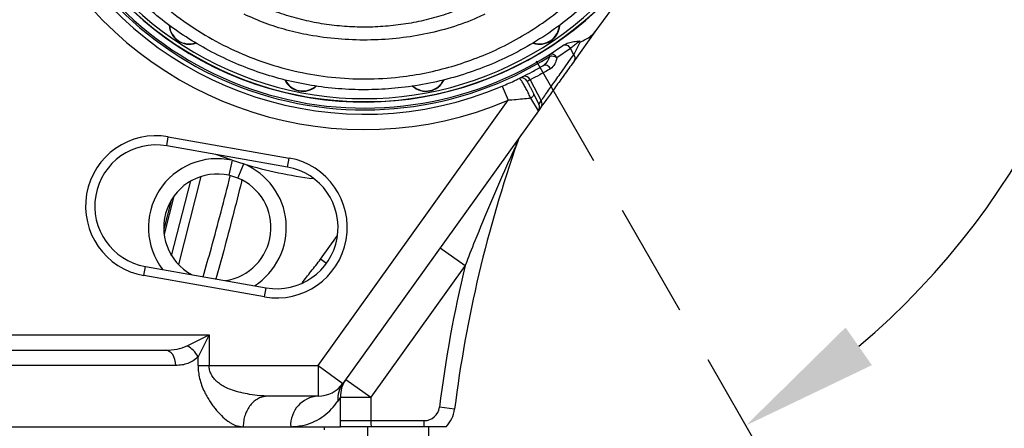
# Model space of a CAD drawing. Units: millimetres. Extents: x -3 to 420, y 0 to 297.
# Drawn here: x 96 to 113, y 203 to 210 of the extents above; entities that cross this region are included whole.
import ezdxf

# ---------------------------------------------------------------- set-up
doc = ezdxf.new("R2010")
doc.units = ezdxf.units.MM
doc.header["$PDSIZE"] = -1
doc.linetypes.add('ACISOWELD', pattern=[3, 2, -1])
doc.styles.add('标准', font='txt', dxfattribs={"width": 0.667})
doc.dimstyles.new('ISO-25', dxfattribs={"dimtxt": 2.5, "dimasz": 2.5, "dimexe": 1.25, "dimexo": 0.625, "dimtad": 1, "dimtxsty": 'Standard', "dimcen": 2.5, "dimadec": 0, "dimazin": 0, "dimtfac": 1, "dimtmove": 0, "dimatfit": 3, "dimfxl": 1, "dimarcsym": 0})

# ---------------------------------------------------------------- blocks, each defined once
blk = doc.blocks.new('*D29')
at = {"color": 0, "lineweight": -2}
for p, q in [((102.273, 214.595), (54.425, 214.595)), ((55.425, 212.195), (55.425, 208.835)), ((55.425, 193.688), (55.425, 202.287)), ((97.526, 191.288), (54.425, 191.288))]:
    blk.add_line(p, q, dxfattribs=at)
at = {"color": 0}
for points in [[(55.825, 212.195), (55.025, 212.195), (55.425, 214.595)], [(55.025, 193.688), (55.825, 193.688), (55.425, 191.288)]]:
    blk.add_solid(points, dxfattribs=at)
at = {"layer": 'Defpoints', "color": 0}
for p in [(55.425, 214.595), (102.273, 214.595), (97.526, 191.288)]:
    blk.add_point(p, dxfattribs=at)
at = {"color": 0, "insert": (55.425, 205.561), "char_height": 3.5, "attachment_point": 5}
blk.add_mtext('{\\fSimSun|b0|i0|c134|p0;437}', dxfattribs=at)
blk = doc.blocks.new('*D68')
at = {"color": 0, "lineweight": -2}
for p, q in [((101.052, 283.984), (190.985, 283.984)), ((189.985, 281.584), (189.985, 240.91)), ((189.985, 193.688), (189.985, 234.362)), ((97.526, 191.288), (190.985, 191.288))]:
    blk.add_line(p, q, dxfattribs=at)
at = {"color": 0}
for points in [[(190.385, 281.584), (189.585, 281.584), (189.985, 283.984)], [(189.585, 193.688), (190.385, 193.688), (189.985, 191.288)]]:
    blk.add_solid(points, dxfattribs=at)
at = {"layer": 'Defpoints', "color": 0}
for p in [(101.052, 283.984), (189.985, 283.984), (97.526, 191.288)]:
    blk.add_point(p, dxfattribs=at)
at = {"color": 0, "insert": (189.985, 237.636), "char_height": 3.5, "attachment_point": 5}
blk.add_mtext('{\\fSimSun|b0|i0|c134|p0;1738}', dxfattribs=at)
blk = doc.blocks.new('*D87')
at = {"color": 0, "lineweight": -2}
for p, q in [((102.273, 214.595), (119.466, 210.872)), ((136.52, 207.18), (121.812, 210.364))]:
    blk.add_line(p, q, dxfattribs=at)
at = {"color": 0}
blk.add_solid([(121.897, 210.755), (121.727, 209.974), (119.466, 210.872)], dxfattribs=at)
at = {"layer": 'Defpoints', "color": 0}
for p in [(102.273, 214.595), (119.466, 210.872)]:
    blk.add_point(p, dxfattribs=at)
at = {"color": 0, "insert": (131.031, 211.718), "char_height": 3.5, "attachment_point": 5, "rotation": 347.7842}
blk.add_mtext('{\\fSimSun|b0|i0|c134|p0;R330}', dxfattribs=at)
blk = doc.blocks.new('*D40')
at = {"color": 0, "lineweight": -2}
for p, q in [((171.407, 219.404), (171.407, 194.251)), ((92.673, 191.288), (92.673, 196.251)), ((95.073, 195.251), (169.007, 195.251))]:
    blk.add_line(p, q, dxfattribs=at)
at = {"color": 0}
for points in [[(95.073, 195.651), (95.073, 194.851), (92.673, 195.251)], [(169.007, 194.851), (169.007, 195.651), (171.407, 195.251)]]:
    blk.add_solid(points, dxfattribs=at)
at = {"layer": 'Defpoints', "color": 0}
for p in [(171.407, 219.404), (171.407, 195.251), (92.673, 191.288)]:
    blk.add_point(p, dxfattribs=at)
at = {"color": 0, "insert": (128.681, 198.525), "char_height": 3.5, "attachment_point": 5}
blk.add_mtext('{\\fSimSun|b0|i0|c134|p0;1479.4}', dxfattribs=at)
blk = doc.blocks.new('*D93')
at = {"color": 0, "lineweight": -2}
for start, end in [(29.7964, 79.6651), (310.2197, 0.3125)]:
    blk.add_arc((102.273, 214.595), 13.323, start, end, dxfattribs=at)
at = {"color": 0}
for points in [[(104.699, 228.1), (104.627, 227.304), (102.273, 227.918)], [(110.646, 204.749), (111.105, 204.094), (108.911, 203.043)]]:
    blk.add_solid(points, dxfattribs=at)
at = {"layer": 'Defpoints', "color": 0}
for p in [(102.273, 244.995), (112.485, 223.152), (102.273, 214.595), (102.273, 214.595), (117.813, 187.553)]:
    blk.add_point(p, dxfattribs=at)
at = {"color": 0, "insert": (115.169, 217.941), "char_height": 3.5, "attachment_point": 5, "style": '标准'}
blk.add_mtext('150%%d', dxfattribs=at)

msp = doc.modelspace()

# ---------------------------------------------------------------- linework, layer by layer
at = {"color": 7, "linetype": 'ACISOWELD'}
msp.add_line((102.2725557, 214.59466301), (117.81271216, 187.55292139), dxfattribs=at)
at = {"color": 7, "linetype": 'Continuous', "lineweight": 25}
for p, q in [((107.14851956, 211.09823964), (106.28512709, 209.89418908)), ((106.28512709, 209.89418908), (105.92948474, 209.39822534)), ((105.48656613, 209.496541), (105.72654802, 209.6559741)), ((105.85915554, 209.60498197), (105.61932338, 209.44496752)), ((105.72654802, 209.6559741), (105.74237621, 209.66708179)), ((105.91427585, 209.49680227), (105.85915554, 209.60498197)), ((105.91427585, 209.49680227), (106.02701421, 209.71727999)), ((106.01697678, 209.73697956), (106.02701421, 209.71727999)), ((105.50281903, 209.47076036), (105.48656613, 209.496541)), ((104.67145363, 208.94992507), (104.77575354, 208.70450168)), ((105.15815362, 209.06174705), (105.34608623, 208.69290854)), ((105.30167129, 208.52270331), (105.16634668, 208.74035384)), ((105.21319216, 208.82333899), (105.31002819, 208.6332876)), ((101.46538095, 204.08799635), (104.77575354, 208.70450168)), ((105.34827801, 208.58769907), (105.30167129, 208.52270331)), ((105.31002819, 208.6332876), (105.34608623, 208.69290854)), ((105.30167129, 208.52270331), (101.89879996, 203.77720316)), ((98.83111375, 207.91179128), (98.85889746, 208.06936052)), ((98.85889746, 208.06936052), (100.95982067, 207.69891108)), ((100.93203696, 207.54134184), (98.83111375, 207.91179128)), ((100.93203696, 207.54134184), (100.95982067, 207.69891108)), ((99.97205182, 207.65960283), (99.91438601, 207.39924584)), ((99.97205182, 207.65960283), (100.17298401, 207.59615056)), ((100.07066661, 207.34989407), (100.17298401, 207.59615056)), ((100.07066661, 207.34989407), (99.91438601, 207.39924584)), ((98.90888118, 206.96256812), (98.77963145, 206.46036574)), ((103.59178393, 206.13816686), (104.02520294, 205.82737367)), ((98.4328806, 205.65329884), (98.46066431, 205.81086808)), ((98.46066431, 205.81086808), (100.56158752, 205.44041863)), ((104.02520294, 205.82737367), (102.38160303, 203.53527889)), ((100.53380381, 205.28284939), (98.4328806, 205.65329884)), ((100.53380381, 205.28284939), (100.56158752, 205.44041863)), ((95.22217283, 204.62132968), (99.56886711, 204.62132968)), ((99.18467149, 204.42923187), (99.56886711, 204.62132968)), ((99.56886711, 204.62132968), (99.3767693, 204.23713406)), ((99.56886711, 204.62132968), (99.56886711, 204.08799635)), ((95.22217283, 204.35466301), (98.80704834, 204.35466301)), ((99.3767693, 204.08799635), (99.3767693, 204.23713406)), ((98.98800683, 204.08799635), (95.29738277, 204.08799635)), ((99.3767693, 204.08799635), (99.56886711, 204.08799635)), ((99.56886711, 204.08799635), (101.46538095, 204.08799635)), ((101.46538095, 204.08799635), (101.89879996, 203.77720316)), ((101.46538095, 204.08799635), (101.46538095, 203.55466301)), ((101.94818402, 203.84607207), (102.38160303, 203.53527889)), ((101.46538095, 203.55466301), (100.59215165, 203.55466301)), ((101.8553674, 203.53527889), (101.80865998, 203.46640997)), ((101.8553674, 203.12799635), (101.8553674, 203.53527889)), ((101.8553674, 203.53527889), (102.38160303, 203.53527889)), ((102.38160303, 203.53527889), (102.38160303, 203.12799635)), ((103.84176563, 203.32847169), (103.57716067, 203.36156735)), ((101.85647817, 203.02132968), (101.8553674, 203.12799635)), ((101.8553674, 203.12799635), (102.38160303, 203.12799635)), ((102.38160303, 203.12799635), (103.3125557, 203.12799635)), ((103.3125557, 203.02132968), (103.3125557, 203.12799635)), ((95.05332908, 203.02132968), (100.16290526, 203.02132968)), ((100.16290526, 203.02132968), (100.98880505, 203.02132968)), ((100.98880505, 203.02132968), (101.85647817, 203.02132968)), ((101.57922237, 202.96799635), (101.57922237, 203.02132968)), ((102.32588903, 203.02132968), (102.32588903, 202.30132968)), ((103.3125557, 203.02132968), (102.39237363, 203.02132968)), ((103.3925557, 202.30132968), (103.3925557, 203.02132968))]:
    msp.add_line(p, q, dxfattribs=at)
at = {"color": 8, "linetype": 'Continuous', "lineweight": 25}
for p, q in [((99.97205182, 207.65960283), (99.68641089, 207.76097932)), ((99.42729818, 207.3766691), (99.03372844, 205.84744606)), ((98.91720029, 205.99961034), (99.25178993, 207.29966501)), ((98.95799566, 207.03731434), (98.78655958, 206.37119606)), ((101.51006519, 205.93859723), (101.80391932, 206.34839375)), ((101.61128817, 205.86601293), (101.51006519, 205.93859723))]:
    msp.add_line(p, q, dxfattribs=at)
at = {"color": 7, "linetype": 'Continuous', "lineweight": 25, "flags": 128}
for points in [[(105.21319216, 208.82333899), (105.21595561, 208.81476075), (105.21609265, 208.80511245), (105.2135996, 208.7946532), (105.20854343, 208.78366386), (105.20105989, 208.77243954), (105.19134996, 208.76128164), (105.17967438, 208.75048981), (105.16634668, 208.74035384)], [(98.98800683, 204.08799635), (98.98452976, 204.14002043), (98.97423218, 204.19004526), (98.95750982, 204.23614841), (98.93500531, 204.27655815), (98.90758349, 204.30972158), (98.87629816, 204.33436422), (98.84235159, 204.34953909), (98.80704834, 204.35466301)]]:
    msp.add_lwpolyline(points, dxfattribs=at)
at = {"color": 7, "linetype": 'Continuous'}
for radius, start, end in [(69.30135673, 290, 175), (17.59204728, 298.829363771, 69.84224927)]:
    msp.add_arc((102.2725557, 214.59466301), radius, start, end, dxfattribs=at)
at = {"color": 7, "linetype": 'Continuous', "lineweight": 25}
for centre, radius, start, end in [((102.2725557, 214.59466301), 5.92, 174.822896827, 43.793079339), ((102.2725557, 214.59466301), 5.91466667, 174.959016474, 315), ((102.2725557, 214.59466301), 5.86133333, 177.382335813, 315), ((102.2725557, 214.59466301), 6.05714286, 199.333470373, 302.228572381), ((102.2725557, 214.59466301), 6.02666667, 199.333470373, 302.228572381), ((102.2725557, 214.59466301), 6.13333333, 210.774289648, 293.024497337), ((102.2725557, 214.59466301), 6.4, 211.594068227, 293.024497337), ((99.22062322, 210.02712328), 0.34666667, 182.677906065, 289.105209804), ((105.32448818, 210.02712328), 0.34666667, 250.875487557, 356.624740555), ((105.76793303, 209.56567561), 0.09933044, 23.310453768, 114.622617309), ((105.52779802, 209.40602308), 0.09946639, 23.049964429, 114.489774519), ((105.52855875, 209.31100757), 0.16181313, 55.880378929, 99.152959164), ((105.85708312, 209.4375166), 0.08237595, 331.511989003, 46.029406765), ((105.41862449, 209.21444425), 0.09978718, 23.08544788, 114.161118321), ((105.0100018, 208.98716902), 0.10666667, 27, 116.020537261), ((105.06554019, 209.02094793), 0.10120186, 23.77499411, 113.134159312), ((101.20085953, 209.20688254), 0.34666667, 205.060742544, 312.002033483), ((103.34425187, 209.20688254), 0.34666667, 227.384249912, 334.930401667), ((105.21498749, 208.58486195), 0.10666667, 324.356704044, 27), ((105.27074064, 208.63871133), 0.09281323, 326.65886412, 35.728027718), ((98.64588903, 206.86132968), 1.22666667, 80, 260), ((105.4389611, 207.79894088), 0.53333333, 144.356704044, 160.635420796), ((98.64588903, 206.86132968), 1.06666667, 80, 260), ((126.06858282, 200.54843618), 22.4, 160.635420796, 172.870711108), ((100.74681224, 206.49088023), 1.22666667, 260, 80), ((100.74681224, 206.49088023), 1.06666667, 260, 80), ((99.7125557, 206.48799635), 0.93333333, 77.511317358, 241.331983489), ((99.7125557, 206.48799635), 0.93333333, 278.668016511, 67.437545894), ((126.06858282, 200.54843618), 22.66666667, 166.532468516, 172.870711108), ((98.99460616, 204.04706873), 0.42681787, 26.443033697, 63.556966303), ((101.46538095, 204.08799635), 0.53333333, 270, 324.356704044), ((102.29734746, 203.49314329), 0.48941815, 144.52109184, 183.131206149), ((102.35561639, 203.55513854), 0.50064305, 144.470665712, 182.27342243), ((101.49544954, 203.04819836), 0.50735644, 93.397637837, 183.035701582), ((103.3125557, 203.39466301), 0.26666667, 270, 352.870711108), ((103.3125557, 203.39466301), 0.53333333, 315.572995999, 352.870711108)]:
    msp.add_arc(centre, radius, start, end, dxfattribs=at)
at = {"color": 8, "linetype": 'Continuous', "lineweight": 25}
for centre, radius, start, end in [((99.22062322, 210.02712328), 0.34133333, 183.760142224, 289.041800031), ((105.32448818, 210.02712328), 0.34133333, 251.959224961, 356.551138778), ((101.20085953, 209.20688254), 0.34133333, 206.110461453, 311.912289871), ((103.34425187, 209.20688254), 0.34133333, 228.377145842, 334.807501494), ((99.7125557, 206.48799635), 1.2, 77.511317358, 217.464464846), ((102.2725557, 214.59466301), 7.30666667, 253.300620932, 263.066419192), ((99.7125557, 206.48799635), 1.2, 302.535535154, 67.437545894)]:
    msp.add_arc(centre, radius, start, end, dxfattribs=at)
at = {"color": 7, "linetype": 'Continuous', "lineweight": 25}
for points, knots in [([(107.79224506, 216.04348109), (107.8292617, 215.88687745), (107.90329538, 215.57366848), (107.9641689, 215.09048285), (107.98642402, 214.60044974), (107.96564066, 214.11109883), (107.90398261, 213.63087713), (107.80262422, 213.15826221), (107.66011734, 212.69201878), (107.47752005, 212.23793613), (107.25775371, 211.80336772), (107.00079397, 211.38672181), (106.70561541, 210.98960907), (106.37666014, 210.61925547), (106.01976757, 210.28159074), (105.63467316, 209.97465453), (105.21904863, 209.69895019), (104.7839508, 209.46244125), (104.33808657, 209.26788256), (103.88128465, 209.1122309), (103.40708268, 208.99473916), (102.92998357, 208.91924933), (102.45911414, 208.88491479), (101.99354509, 208.88839039), (101.5254197, 208.93057189), (101.06499229, 209.01077036), (100.61989706, 209.12636168), (100.18851326, 209.27553786), (99.76758873, 209.46027264), (99.36097825, 209.67939272), (98.97511685, 209.92965372), (98.60874241, 210.21123197), (98.2642214, 210.52381057), (97.94293921, 210.86711727), (97.65045832, 211.2366661), (97.38633196, 211.63371285), (97.15438711, 212.05505556), (96.95591019, 212.50309794), (96.79169231, 212.97208897), (96.71688527, 213.29856042), (96.67934272, 213.46240287)], [0, 0, 0, 0, 0.0264184013, 0.0528370907, 0.0800340752, 0.1072313788, 0.1336309955, 0.1600308245, 0.1871806453, 0.2143305474, 0.2410722164, 0.2678137569, 0.2953368446, 0.32285953, 0.3495634257, 0.3762667638, 0.4037944284, 0.431321342, 0.4572331297, 0.4831443677, 0.5098675542, 0.5365903348, 0.561494966, 0.5863995431, 0.612044454, 0.6376896013, 0.6622325104, 0.6867758075, 0.7119982838, 0.7372212887, 0.7623017136, 0.7873826333, 0.8131375479, 0.8388928886, 0.8649504065, 0.8910081823, 0.9177862732, 0.9445644288, 0.9721791898, 1, 1, 1, 1]), ([(96.94070781, 213.45866965), (96.97637539, 213.30229173), (97.0477107, 212.98953525), (97.2198533, 212.49431501), (97.45603892, 211.97802605), (97.77101653, 211.45414981), (98.13721376, 210.97372657), (98.55021066, 210.54227305), (99.00192418, 210.16152559), (99.48975068, 209.8328054), (100.00855359, 209.56095705), (100.5506042, 209.3464852), (101.11669478, 209.18947897), (101.70089221, 209.09577974), (102.29513951, 209.06560579), (102.84596716, 209.09735312), (103.34689299, 209.1771789), (103.79708404, 209.28883737), (104.2354495, 209.43756497), (104.66271293, 209.62415678), (105.07506523, 209.8495901), (105.46985638, 210.1122372), (105.83976826, 210.40691618), (106.22014477, 210.76758436), (106.59537704, 211.20519796), (106.94750905, 211.7251639), (107.23721356, 212.27887072), (107.4599733, 212.85996614), (107.61602078, 213.46018052), (107.70480474, 214.07530441), (107.72075091, 214.6977893), (107.67194938, 215.32107808), (107.58014403, 215.7283516), (107.53431565, 215.93165878)], [0, 0, 0, 0, 0.0278014737, 0.0556030615, 0.0908565162, 0.1262146834, 0.1614654751, 0.1953140619, 0.2292591621, 0.2631013981, 0.2961592699, 0.3293153125, 0.3623670284, 0.3958982937, 0.4295401565, 0.4630702761, 0.4892559322, 0.515544769, 0.5418368305, 0.5680269011, 0.5950690919, 0.6222155875, 0.6493664821, 0.6764146946, 0.7126044333, 0.748911698, 0.785105362, 0.8208678092, 0.8567396083, 0.8925006261, 0.9282976108, 0.9642068307, 1, 1, 1, 1]), ([(104.26197445, 210.44430403), (104.18241434, 210.40462797), (104.02328533, 210.32527146), (103.74638342, 210.21714648), (103.43352155, 210.12029543), (103.08403227, 210.04384461), (102.72957495, 209.99524545), (102.37245624, 209.97409312), (102.01476145, 209.98007383), (101.65878857, 210.01329482), (101.3066431, 210.07391014), (100.95757011, 210.16420834), (100.61298999, 210.28314009), (100.39307861, 210.39058728), (100.28313695, 210.44430403)], [0, 0, 0, 0, 0.0647779717, 0.1295631039, 0.2161627089, 0.3027734256, 0.3893130353, 0.4758566918, 0.5623863808, 0.6489137943, 0.7353364815, 0.8217503534, 0.9108865478, 1, 1, 1, 1]), ([(104.36812564, 210.20311887), (104.32498533, 210.18271106), (104.1356108, 210.09312617), (103.78453825, 209.96446316), (103.31007238, 209.84510922), (102.81970998, 209.77267889), (102.31904055, 209.74524017), (101.81258819, 209.76418223), (101.34524085, 209.82567608), (100.92106079, 209.92145218), (100.53945201, 210.03981292), (100.29770003, 210.14873212), (100.17698576, 210.20311887)], [0, 0, 0, 0, 0.033294557, 0.1461542878, 0.259426262, 0.372433935, 0.4891840701, 0.6062025165, 0.7229256587, 0.8152572522, 0.9077522014, 1, 1, 1, 1]), ([(106.02701421, 209.71727999), (106.02727913, 209.71740928), (106.0598661, 209.73331217), (106.12453528, 209.76545726), (106.21651513, 209.81833632), (106.26302818, 209.86975802), (106.28512709, 209.89418908)], [0, 0, 0, 0, 0.002802052, 0.344664327, 0.6886421289, 1, 1, 1, 1]), ([(105.74237621, 209.66708179), (105.76821904, 209.6811857), (105.82292978, 209.71104448), (105.91793909, 209.72694551), (105.98347084, 209.73349958), (106.01672062, 209.73695295), (106.01697678, 209.73697956)], [0, 0, 0, 0, 0.3067702603, 0.6494499587, 0.9972993185, 1, 1, 1, 1]), ([(106.01697678, 209.73697956), (106.00482611, 209.72624401), (105.96990544, 209.69539034), (105.91218519, 209.64699566), (105.87680408, 209.61896434), (105.85915554, 209.60498197)], [0, 0, 0, 0, 0.2110120354, 0.6064428827, 1, 1, 1, 1]), ([(105.34608623, 208.69290854), (105.36709442, 208.72261483), (105.43013659, 208.81175855), (105.54596777, 208.97558865), (105.71147375, 209.20973913), (105.84119198, 209.39335322), (105.91427585, 209.49680227)], [0, 0, 0, 0, 0.1315058049, 0.3946274092, 0.658930208, 1, 1, 1, 1]), ([(105.3777812, 209.30548988), (105.40676388, 209.32728614), (105.45976204, 209.3671431), (105.48939239, 209.43844897), (105.50281903, 209.47076036)], [0, 0, 0, 0, 0.5468620792, 1, 1, 1, 1]), ([(105.61932338, 209.44496752), (105.61030957, 209.40580636), (105.59054278, 209.31992814), (105.53865005, 209.27695059), (105.51042082, 209.25357115)], [0, 0, 0, 0, 0.4560081353, 1, 1, 1, 1]), ([(105.02577945, 209.11401189), (105.0805739, 209.14196294), (105.19037397, 209.19797275), (105.31523208, 209.26960492), (105.3777812, 209.30548988)], [0, 0, 0, 0, 0.4990384265, 1, 1, 1, 1]), ([(105.51042082, 209.25357115), (105.44811935, 209.21775609), (105.32326437, 209.14598107), (105.21326455, 209.08986282), (105.15815362, 209.06174705)], [0, 0, 0, 0, 0.4989906783, 1, 1, 1, 1]), ([(105.92948474, 209.39822534), (105.87474729, 209.32189081), (105.7652724, 209.16922177), (105.61458884, 208.95908486), (105.47351197, 208.76234503), (105.39002266, 208.64591438), (105.34827801, 208.58769907)], [0, 0, 0, 0, 0.2479892599, 0.4959784015, 0.7479892558, 1, 1, 1, 1]), ([(104.67145363, 208.94992507), (104.71064848, 208.96686855), (104.78983775, 209.00110117), (104.88746035, 209.04635425), (104.94378507, 209.07362105), (104.96320785, 209.08302362)], [0, 0, 0, 0, 0.3910111977, 0.7899989406, 1, 1, 1, 1]), ([(105.16634668, 208.74035384), (105.15559787, 208.76452879), (105.13404443, 208.81300422), (105.09446966, 208.89234011), (105.05500167, 208.96562434), (105.01861528, 209.02650884), (104.98847534, 209.06870486), (104.97101082, 209.08439041), (104.96496938, 209.08333217), (104.96320785, 209.08302362)], [0, 0, 0, 0, 0.15485748262, 0.31051900182, 0.46390011101, 0.61689371029, 0.77259286051, 0.93369374947, 1, 1, 1, 1]), ([(104.99303767, 209.09769278), (104.99364248, 209.09798946), (104.99821227, 209.10023117), (105.01297262, 209.10760981), (105.02577945, 209.11401189)], [0, 0, 0, 0, 0.1323492859, 1, 1, 1, 1]), ([(105.15815362, 209.06174705), (105.14872865, 209.05706084), (105.11639733, 209.0409853), (105.1097512, 209.0378301), (105.10504249, 209.03559467)], [0, 0, 0, 0, 0.2915118987, 1, 1, 1, 1]), ([(105.10504249, 209.03559467), (105.10517663, 209.03533142), (105.10563388, 209.03443402), (105.11148647, 209.02294765), (105.12538848, 208.99566343), (105.14465685, 208.95784713), (105.16736852, 208.91327296), (105.19159971, 208.86571657), (105.20599637, 208.83746153), (105.21319216, 208.82333899)], [0, 0, 0, 0, 0.0681530452, 0.2323239982, 0.3889225611, 0.5411345512, 0.6927336049, 0.8464209118, 1, 1, 1, 1]), ([(105.16634668, 208.74035384), (105.15356628, 208.73885423), (105.09668663, 208.73218018), (104.98830092, 208.72096899), (104.86868319, 208.71083072), (104.79699378, 208.70594826), (104.77575354, 208.70450168)], [0, 0, 0, 0, 0.1052894935, 0.4685948484, 0.8425545407, 1, 1, 1, 1]), ([(104.93579959, 207.97578246), (104.93561638, 207.97538585), (104.93520118, 207.97448704), (104.93126336, 207.96595975), (104.91722916, 207.93554078), (104.87839139, 207.85106596), (104.81879559, 207.72015575), (104.67468719, 207.39962205), (104.46352813, 206.91369382), (104.22393111, 206.33435812), (104.08138204, 205.97069472), (104.02520294, 205.82737367)], [0, 0, 0, 0, 0.0043183861, 0.0097862644, 0.0201511103, 0.0579378573, 0.1328473602, 0.2079272272, 0.5066385095, 0.8055644828, 1, 1, 1, 1]), ([(98.80704834, 204.35466301), (98.87594876, 204.35685981), (99.00627887, 204.3610152), (99.12752394, 204.40737886), (99.18467149, 204.42923187)], [0, 0, 0, 0, 0.5286608065, 1, 1, 1, 1]), ([(99.3767693, 204.23713406), (99.34931778, 204.21370157), (99.29359518, 204.16613704), (99.19796281, 204.12161562), (99.09570435, 204.09302088), (99.02411841, 204.0896811), (98.98800683, 204.08799635)], [0, 0, 0, 0, 0.2399835185, 0.4871316878, 0.741283207, 1, 1, 1, 1]), ([(99.3767693, 204.08799635), (99.37814834, 204.0500576), (99.38095264, 203.97290844), (99.40328766, 203.85793095), (99.43845894, 203.74309344), (99.48201176, 203.64118078), (99.52897409, 203.55106084), (99.57483227, 203.47489507), (99.62352599, 203.40307229), (99.69136323, 203.31353625), (99.77998446, 203.21378893), (99.87030056, 203.13610948), (99.93848816, 203.09050228), (99.98425158, 203.06540484), (100.05883948, 203.0322799), (100.11847934, 203.02600435), (100.16290526, 203.02132968)], [0, 0, 0, 0, 0.0647604381, 0.1316915818, 0.2026011651, 0.2790150703, 0.3363893811, 0.3966184478, 0.4534443062, 0.5111811572, 0.6290786623, 0.7406356455, 0.7859755669, 0.8302005094, 0.8735158168, 1, 1, 1, 1]), ([(100.59215165, 203.55466301), (100.54526567, 203.5562417), (100.44230484, 203.55970846), (100.28287289, 203.58217983), (100.12281355, 203.61420721), (99.98736753, 203.65250196), (99.87455199, 203.69720199), (99.78659251, 203.74399121), (99.72309978, 203.78954064), (99.6794301, 203.83030515), (99.64105607, 203.87352199), (99.60353201, 203.93153018), (99.57424756, 204.00818731), (99.57064017, 204.06169636), (99.56886711, 204.08799635)], [0, 0, 0, 0, 0.1211397914, 0.266020979, 0.3902025107, 0.5118688556, 0.6005367939, 0.6794403395, 0.7491747558, 0.7855049774, 0.819903784, 0.8837129372, 0.9428442869, 1, 1, 1, 1]), ([(100.98880505, 203.02132968), (101.06838915, 203.02740246), (101.22108629, 203.03905424), (101.41083474, 203.11291329), (101.57088577, 203.21003194), (101.70629869, 203.32929978), (101.77453794, 203.42070442), (101.80865998, 203.46640997)], [0, 0, 0, 0, 0.2121831301, 0.4071134661, 0.6021104055, 0.8010411124, 1, 1, 1, 1]), ([(102.38160303, 203.12799635), (102.38291608, 203.09804415), (102.38453718, 203.06106482), (102.39112227, 203.02767475), (102.39237363, 203.02132968)], [0, 0, 0, 0, 0.8099714627, 1, 1, 1, 1]), ([(102.39237363, 203.02132968), (102.33272312, 203.02132968), (102.21356482, 203.02132968), (102.05274785, 203.02132968), (101.92679452, 203.02132968), (101.87196582, 203.02132968), (101.85854801, 203.02132968), (101.85647817, 203.02132968)], [0, 0, 0, 0, 0.233109052, 0.4656603949, 0.7099400989, 0.9552553275, 1, 1, 1, 1]), ([(103.69343188, 203.02132968), (103.69287518, 203.02132968), (103.69121731, 203.02132968), (103.67213196, 203.02132968), (103.63872881, 203.02132968), (103.57927419, 203.02132968), (103.47201733, 203.02132968), (103.36945401, 203.02132968), (103.3125557, 203.02132968)], [0, 0, 0, 0, 0.0645988628, 0.1923790641, 0.3251849213, 0.3891422606, 0.6611188408, 1, 1, 1, 1])]:
    msp.add_open_spline(points, degree=3, knots=knots, dxfattribs=at)
at = {"color": 8, "linetype": 'Continuous', "lineweight": 25}
for points, knots in [([(99.46669114, 205.6334784), (99.51433425, 205.80037668), (99.68027808, 206.38169343), (99.83098511, 206.97131563), (99.93842357, 207.39165503)], [0, 0, 0, 0, 0.2871038528, 1, 1, 1, 1]), ([(100.13859845, 207.31494637), (100.13624536, 207.30548177), (100.03407071, 206.89451493), (99.88857257, 206.31815557), (99.73287978, 205.75849871), (99.68727946, 205.59458273)], [0, 0, 0, 0, 0.0163954646, 0.711915435, 1, 1, 1, 1]), ([(101.18600081, 205.52699147), (101.23816728, 205.59243366), (101.3470165, 205.72898366), (101.45423278, 205.86681972), (101.51006519, 205.93859723)], [0, 0, 0, 0, 0.4792544716, 1, 1, 1, 1])]:
    msp.add_open_spline(points, degree=3, knots=knots, dxfattribs=at)
at = {"color": 7, "linetype": 'Continuous', "lineweight": 25}
msp.add_open_spline([(100.59215165, 203.55466301), (100.56405769, 203.5526781), (100.50786976, 203.54870827), (100.4268283, 203.51699486), (100.35213404, 203.46770485), (100.28668631, 203.40086659), (100.2328924, 203.31954858), (100.19322197, 203.2267419), (100.16769785, 203.12604888), (100.16450279, 203.05623608), (100.16290526, 203.02132968)], degree=3, dxfattribs=at)

# ---------------------------------------------------------------- dimensions: what is measured, and where the dimension line sits
dim = msp.add_linear_dim(base=(189.98493594, 283.98436306), p1=(97.52588903, 191.28799635), p2=(101.05189749, 283.98436306), angle=90, text='{\\fSimSun|b0|i0|c134|p0;1738}', dimstyle='ISO-25', override={"dimtxt": 3.5, "dimasz": 2.4, "dimexe": 1, "dimexo": 0, "dimgap": 1.524, "dimtad": 1, "dimjust": 0, "dimtih": 1, "dimtoh": 1, "dimdec": 0, "dimlfac": 15, "dimzin": 0, "dimpost": '<>', "dimtxsty": 'Standard', "dimse1": 0, "dimse2": 0, "dimsd1": 0, "dimsd2": 0, "dimadec": 2, "dimtdec": 3, "dimtofl": 1, "dimtvp": 0.1, "dimtzin": 0})
dim.commit()
dim.dimension.update_dxf_attribs({"geometry": '*D68', "text_midpoint": (189.98493594, 237.6361797)})
dim = msp.add_angular_dim_2l(base=(112.48462164, 223.15194882), line1=((102.2725557, 214.59466301), (117.81271216, 187.55292139)), line2=((102.2725557, 214.59466301), (102.2725557, 244.99466301)), dimstyle='ISO-25', override={"dimtxt": 3.5, "dimasz": 2.4, "dimexe": 1, "dimexo": 0, "dimgap": 1.524, "dimtad": 1, "dimjust": 0, "dimtih": 1, "dimtoh": 1, "dimlfac": 15, "dimzin": 0, "dimpost": '<>', "dimtxsty": '标准', "dimse1": 0, "dimse2": 0, "dimsd1": 0, "dimsd2": 0, "dimadec": 0, "dimtdec": 3, "dimtofl": 1, "dimtvp": 0.1, "dimtzin": 0})
dim.commit()
dim.dimension.update_dxf_attribs({"geometry": '*D93', "text_midpoint": (115.16880576, 217.94132785), "dimtype": 162})
dim = msp.add_linear_dim(base=(171.40681598, 195.25119792), p1=(92.6725557, 191.28799635), p2=(171.40681598, 219.40424725), text='{\\fSimSun|b0|i0|c134|p0;1479.4}', dimstyle='ISO-25', override={"dimtxt": 3.5, "dimasz": 2.4, "dimexe": 1, "dimexo": 0, "dimgap": 1.524, "dimtad": 1, "dimjust": 0, "dimtih": 1, "dimtoh": 1, "dimdec": 1, "dimlfac": 15, "dimzin": 0, "dimpost": '<>', "dimtxsty": 'Standard', "dimse1": 0, "dimse2": 0, "dimsd1": 0, "dimsd2": 0, "dimadec": 2, "dimtdec": 3, "dimtofl": 1, "dimtvp": 0.1, "dimtzin": 0})
dim.commit()
dim.dimension.update_dxf_attribs({"geometry": '*D40', "text_midpoint": (128.68055776, 195.25119792), "dimtype": 160})
dim = msp.add_radius_dim(center=(102.2725557, 214.59466301), mpoint=(119.46627573, 210.87228222), text='{\\fSimSun|b0|i0|c134|p0;R330}', dimstyle='ISO-25', override={"dimtxt": 3.5, "dimasz": 2.4, "dimexe": 1, "dimexo": 0, "dimgap": 1.524, "dimtad": 1, "dimtih": 0, "dimtoh": 0, "dimdec": 0, "dimlfac": 15, "dimzin": 0, "dimpost": '', "dimtxsty": 'Standard', "dimcen": 0, "dimse1": 0, "dimse2": 0, "dimsd1": 0, "dimsd2": 0, "dimadec": 2, "dimtdec": 3, "dimtix": 0, "dimtofl": 1, "dimatfit": 3, "dimtvp": 0.1, "dimtzin": 0})
dim.commit()
dim.dimension.update_dxf_attribs({"geometry": '*D87', "text_midpoint": (127.76033392, 209.07664737), "dimtype": 164})
dim = msp.add_linear_dim(base=(55.42461271, 214.59466301), p1=(97.52588903, 191.28799635), p2=(102.2725557, 214.59466301), angle=90, text='{\\fSimSun|b0|i0|c134|p0;437}', dimstyle='ISO-25', override={"dimtxt": 3.5, "dimasz": 2.4, "dimexe": 1, "dimexo": 0, "dimgap": 1.524, "dimtad": 1, "dimjust": 0, "dimtih": 1, "dimtoh": 1, "dimdec": 0, "dimlfac": 15, "dimzin": 0, "dimpost": '<>', "dimtxsty": 'Standard', "dimse1": 0, "dimse2": 0, "dimsd1": 0, "dimsd2": 0, "dimadec": 2, "dimtdec": 3, "dimtofl": 1, "dimtvp": 0.1, "dimtzin": 0})
dim.commit()
dim.dimension.update_dxf_attribs({"geometry": '*D29', "text_midpoint": (55.42461271, 205.56052968), "dimtype": 160})

doc.saveas('drawing.dxf')
